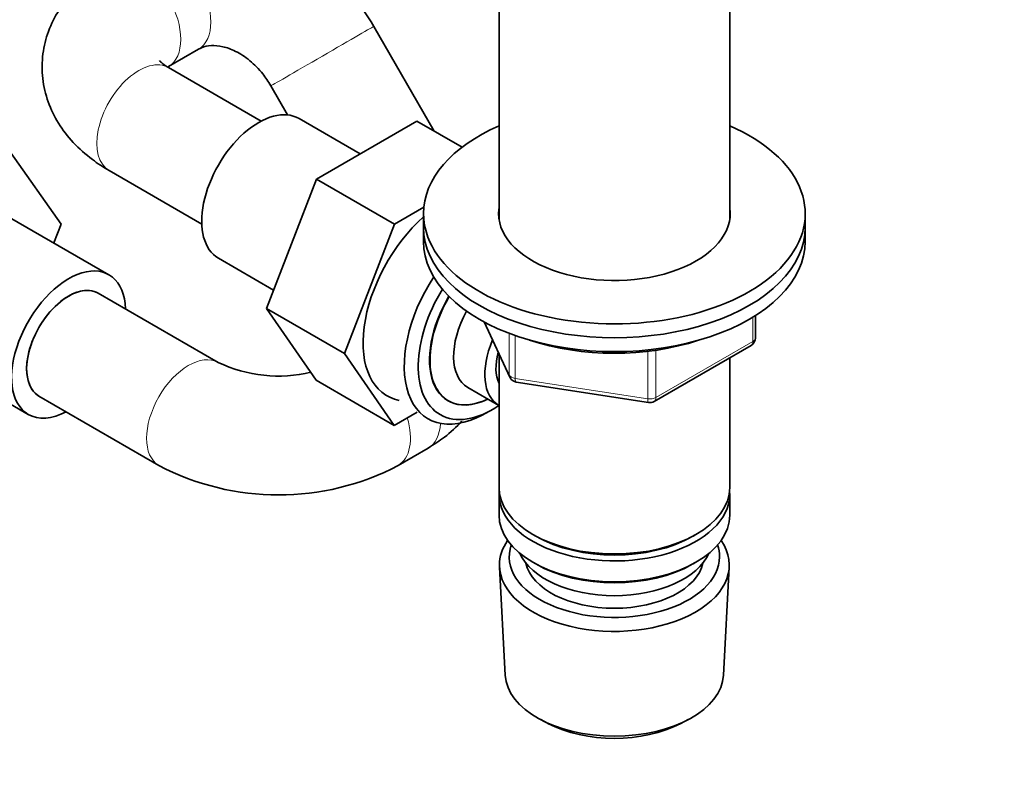
# Model space of a CAD drawing. Units: millimetres. Extents: x 0 to 2435, y 0 to 2780.
# Drawn here: x 348 to 464, y 846 to 934 of the extents above; entities that cross this region are included whole.
import ezdxf
from ezdxf import colors
from ezdxf.entities.mleader import LeaderData, LeaderLine
from ezdxf.math import Vec2, Vec3

# ---------------------------------------------------------------- set-up
doc = ezdxf.new("R2010")
doc.units = ezdxf.units.MM
doc.layers.add('DV5_Défaut', color=7, linetype='Continuous')
doc.layers.add('Défaut', color=7, linetype='Continuous')

# ---------------------------------------------------------------- blocks, each defined once
blk = doc.blocks.new('_DOT')
at = {"color": 0}
blk.add_line((0, 0), (-1, 0), dxfattribs=at)
at = {"color": 0, "const_width": 0.333}
blk.add_lwpolyline([(-0.1665, 0, 1), (0.1665, 0, 1)], format="xyb", close=True, dxfattribs=at)
blk = doc.blocks.new('SE4')
at = {"layer": 'DV5_Défaut', "color": 7, "linetype": 'Continuous', "lineweight": 35}
for p, q in [((404.53, 939.82), (404.53, 910.35)), ((431.73, 910.35), (431.73, 940.05)), ((396.87, 920.75), (389.76, 933.09)), ((365.56, 928.36), (369.1, 930.4)), ((376.49, 921.92), (365.56, 928.24)), ((377.63, 926.09), (379.61, 922.66)), ((388.18, 918.06), (380.95, 922.24)), ((394.85, 921.92), (383.01, 915.08)), ((400.17, 918.85), (394.85, 921.92)), ((346.98, 918.2), (352.9, 909.78)), ((358.56, 916.11), (369.49, 909.8)), ((383.01, 915.08), (377.11, 899.86)), ((392.2, 909.77), (383.01, 915.08)), ((395.67, 911.78), (392.2, 909.77)), ((358.54, 903.82), (345.81, 911.17)), ((395.63, 911.03), (395.63, 909.4)), ((440.63, 909.4), (440.63, 911.03)), ((352.9, 909.78), (352.04, 907.57)), ((392.2, 909.77), (386.3, 894.55)), ((395.63, 909.4), (395.63, 907.76)), ((440.63, 907.76), (440.63, 909.4)), ((371.45, 905.78), (377.95, 902.03)), ((371.43, 893.49), (357.29, 901.66)), ((377.11, 899.86), (382.98, 891.39)), ((386.3, 894.55), (377.11, 899.86)), ((434.75, 896.37), (434.75, 899)), ((402.78, 898.27), (405.8, 891.76)), ((422.82, 888.9), (434.25, 895.5)), ((336.31, 894.72), (349.04, 887.37)), ((386.3, 894.55), (392.18, 886.08)), ((404.53, 894.48), (404.53, 878.78)), ((431.73, 878.78), (431.73, 894.05)), ((392.18, 886.08), (382.98, 891.39)), ((400.84, 890.55), (404.52, 888.42)), ((406.55, 891.19), (422.17, 888.78)), ((350.29, 889.53), (364.43, 881.37)), ((392.18, 886.08), (394.9, 887.65)), ((402.53, 887.29), (403.41, 887.76)), ((392.64, 881.37), (396.18, 883.41)), ((404.53, 877.96), (404.53, 875.51)), ((431.73, 875.51), (431.73, 877.96)), ((408.52, 873.22), (408.87, 873.02)), ((427.4, 873.02), (427.75, 873.22)), ((408.52, 869.96), (408.87, 869.75)), ((427.4, 869.75), (427.75, 869.96)), ((404.59, 869.39), (405.27, 856.66)), ((431, 856.66), (431.68, 869.39)), ((409.46, 851.41), (410.31, 850.96)), ((425.96, 850.96), (426.81, 851.41))]:
    blk.add_line(p, q, dxfattribs=at)
at = {"layer": 'DV5_Défaut', "color": 7, "linetype": 'Continuous', "lineweight": 18}
for p, q in [((434.46, 895.96), (434.46, 898.82)), ((402.87, 898.22), (405.74, 892.03)), ((405.74, 892.03), (405.74, 896.92)), ((406.44, 896.66), (406.44, 891.62)), ((423.03, 889.36), (434.46, 895.96)), ((422.06, 889.21), (422.06, 894.81)), ((423.03, 894.93), (423.03, 889.36)), ((406.44, 891.62), (422.06, 889.21))]:
    blk.add_line(p, q, dxfattribs=at)
at = {"layer": 'DV5_Défaut', "color": 7, "linetype": 'Continuous', "lineweight": 35}
for centre, radius, start, end in [((433.75, 896.37), 1, 300, 0), ((378.54, 908.44), 16.55, 244.5695, 283.3499), ((406.7, 892.18), 1, 204.8961, 240), ((406.7, 892.18), 1, 240, 261.206), ((422.32, 889.77), 1, 261.206, 300), ((378.54, 908.21), 30.33, 242.2788, 297.7212)]:
    blk.add_arc(centre, radius, start, end, dxfattribs=at)
at = {"layer": 'DV5_Défaut', "color": 7, "linetype": 'Continuous', "lineweight": 18}
for centre, major_axis, ratio, start_param, end_param in [((365.6, 936.46), (3.5, -6.06), 0.57735, 0, 3.140987), ((362.06, 934.42), (3.5, -6.06), 0.57735, 0, 3.141203), ((383.69, 929.59), (-6.06, -3.5), 0.001065, 0.003342, 3.141684), ((365.6, 936.46), (3.5, -6.06), 0.57735, 6.282414, 6.283185), ((362.06, 922.17), (3.5, 6.06), 0.57735, 0, 3.141593), ((362.06, 934.42), (3.5, -6.06), 0.57735, 6.27655, 6.283185), ((433.75, 896.37), (-1, 0), 0.57735, 2.356194, 3.141593), ((433.75, 896.37), (-0.5, 0.866), 0.57735, 3.141593, 3.926991), ((367.93, 887.43), (3.5, 6.06), 0.57735, 0.007707, 3.141197), ((406.7, 892.18), (-1, 0), 0.57735, 0.261799, 1.308997), ((406.7, 892.18), (0.907, 0.421), 0.788675, 2.790713, 3.141593), ((406.7, 892.18), (0.153, 0.988), 0.211325, 2.202711, 3.141593), ((422.32, 889.77), (-1, 0), 0.57735, 1.308997, 2.356194), ((422.32, 889.77), (0.153, 0.988), 0.211325, 2.202711, 3.141593), ((422.32, 889.77), (-0.5, 0.866), 0.57735, 3.141593, 3.926991), ((389.14, 887.43), (-3.5, 6.06), 0.57735, 3.142053, 4.318418), ((392.68, 889.47), (-3.5, 6.06), 0.57735, 3.142366, 3.871793)]:
    blk.add_ellipse(centre, major_axis=major_axis, ratio=ratio, start_param=start_param, end_param=end_param, dxfattribs=at)
at = {"layer": 'DV5_Défaut', "color": 7, "linetype": 'Continuous', "lineweight": 35}
for centre, major_axis, start_param, end_param in [((376.2, 914.01), (4.75, 8.23), 0, 3.141593), ((418.13, 911.03), (-22.5, 0), 5.361457, 6.283185), ((418.13, 911.03), (-22.5, 0), 0, 4.063321), ((418.13, 911.03), (-13.65, 0), 6.197567, 6.283185), ((418.13, 911.03), (-13.65, 0), 0, 3.227211), ((398.12, 901.35), (6.8, 11.78), 1.047187, 3.337843), ((418.13, 909.4), (-22.5, 0), 0, 3.141593), ((418.13, 909.4), (-22.5, 0), 0, 3.141593), ((418.13, 907.76), (-22.5, 0), 0, 3.141593), ((353.79, 895.6), (-4.75, -8.23), 2.399184, 6.283185), ((402.93, 898.58), (6.77, 11.73), 1.475845, 3.885146), ((353.79, 895.6), (-3.5, -6.06), 3.141593, 6.283185), ((353.79, 895.6), (3.5, 6.06), 0, 3.141593), ((403.78, 898.09), (-6.2, -10.74), 4.66865, 6.283185), ((403.78, 898.09), (5.26, 9.11), 1.551939, 3.847872), ((403.82, 898.06), (-5.25, -9.09), 4.694912, 6.283185), ((404.84, 897.47), (-4, -6.93), 4.746528, 6.283185), ((408.52, 895.35), (-4, -6.93), 4.925515, 6.283185), ((418.13, 906.13), (-20, 0), 1.046962, 2.089595), ((408.52, 895.35), (-3.08, -5.33), 5.14965, 5.910629), ((403.82, 898.06), (-5.25, -9.09), 0, 0.704547), ((403.78, 898.09), (-6.2, -10.74), 0, 0.869562), ((353.79, 895.6), (-4.75, -8.23), 0, 0.742409), ((418.13, 878.78), (13.6, 0), 3.141593, 6.283185), ((418.13, 877.96), (-13.6, 0), 6.231169, 6.283185), ((418.13, 877.96), (-13.6, 0), 0, 3.193609), ((418.13, 875.51), (13.6, 0), 3.141593, 6.283185), ((418.13, 878.37), (-13.1, 0), 0.785398, 2.356194), ((418.13, 869.63), (-13.55, 0), 5.903545, 6.283185), ((418.13, 869.63), (-13.55, 0), 0, 3.521233), ((418.13, 870.61), (12.4, 0), 2.946473, 6.283185), ((418.13, 870.61), (12.4, 0), 0, 0.19512), ((418.13, 872.65), (-11.5, 0), 0.250403, 2.891189), ((418.13, 870.61), (-10.52, 0), 0.123698, 3.017894), ((418.13, 875.1), (-13.1, 0), 0.785398, 2.356194), ((418.13, 856.89), (12.87, 0), 3.172471, 6.252307), ((418.13, 855.91), (-11.61, 0), 0.83107, 2.310522)]:
    blk.add_ellipse(centre, major_axis=major_axis, ratio=0.57735, start_param=start_param, end_param=end_param, dxfattribs=at)
for points, knots in [([(389.76, 933.09), (389.32, 933.81), (388.3, 935.46), (386.08, 938.13), (383.16, 940.69), (379.88, 942.72), (376.36, 944.13), (372.71, 944.86), (369.08, 944.87), (365.7, 944.2), (363.35, 943.23), (362.3, 942.64), (362.1, 942.52)], [0, 0, 0, 0, 0.06818, 0.184205, 0.300753, 0.41753, 0.53413, 0.649926, 0.764237, 0.87662, 0.979855, 1, 1, 1, 1]), ([(358.56, 940.48), (357.92, 940.09), (356.53, 939.23), (354.42, 937.41), (352.6, 935.09), (351.33, 932.56), (350.65, 929.81), (350.63, 926.96), (351.28, 924.17), (352.53, 921.62), (354.29, 919.34), (356.39, 917.47), (357.82, 916.56), (358.56, 916.11)], [0, 0, 0, 0, 0.06505, 0.16774, 0.26496, 0.357821, 0.448212, 0.545045, 0.638734, 0.731314, 0.825858, 0.924891, 1, 1, 1, 1]), ([(369.1, 930.4), (369.23, 930.47), (369.63, 930.68), (370.5, 930.89), (371.89, 930.78), (373.49, 930.22), (375.16, 929.15), (376.63, 927.66), (377.3, 926.62), (377.63, 926.09)], [0, 0, 0, 0, 0.072098, 0.255271, 0.415456, 0.566463, 0.72644, 0.883286, 1, 1, 1, 1]), ([(365.56, 928.24), (365.36, 928.36), (364.87, 928.66), (364.53, 929.01), (364.49, 929.07), (364.49, 929.07)], [0, 0, 0, 0, 0.256868, 0.735839, 1, 1, 1, 1]), ([(396.18, 883.41), (396.9, 883.86), (398.23, 884.71), (399.51, 885.88), (400.15, 886.57)], [0, 0, 0, 0, 0.454586, 1, 1, 1, 1])]:
    blk.add_open_spline(points, degree=3, knots=knots, dxfattribs=at)

msp = doc.modelspace()

# ---------------------------------------------------------------- block references
at = {"layer": 'Défaut'}
msp.add_blockref('SE4', (0, 0), dxfattribs=at)

# ---------------------------------------------------------------- leaders
at = {"layer": 'Défaut', "color": 7, "linetype": 'Continuous', "lineweight": 18}
ml = msp.add_multileader_mtext('Standard', dxfattribs=at)
ml.set_content('{\\pxsm0.9;\\fSolid Edge ISO|b1||i0||c0|p34;\\W1.;02/04/2021\\P}', color=256)
ml.set_leader_properties()
ml.set_arrow_properties(name='DOT')
ml.build(insert=Vec2(0, 0))
ml.multileader.update_dxf_attribs({"leader_type": 0, "dogleg_length": 0, "arrow_head_size": 12})
ctx = ml.context
ctx.base_point, ctx.char_height, ctx.arrow_head_size, ctx.landing_gap_size = Vec3(2347.06, 2773.27), 12, 12, 4.2
notes = []
notes.append((ctx, [(0, (0, 0, 0), (0, 0), (1, 0), 1, [])]))
ctx.mtext.insert = Vec3(2349.06, 2779.39)
for ctx, leaders in notes:
    for number, flags, end, landing, length, lines in leaders:
        leader = LeaderData()
        leader.index, (leader.has_last_leader_line, leader.has_dogleg_vector, leader.attachment_direction) = number, flags
        leader.last_leader_point, leader.dogleg_vector, leader.dogleg_length = Vec3(end), Vec3(landing), length
        for number, points, colour, breaks in lines:
            line = LeaderLine()
            line.index, line.vertices, line.color, line.breaks = number, Vec3.list(points), colors.encode_raw_color(colour), breaks
            leader.lines.append(line)
        ctx.leaders.append(leader)

doc.saveas('drawing.dxf')
